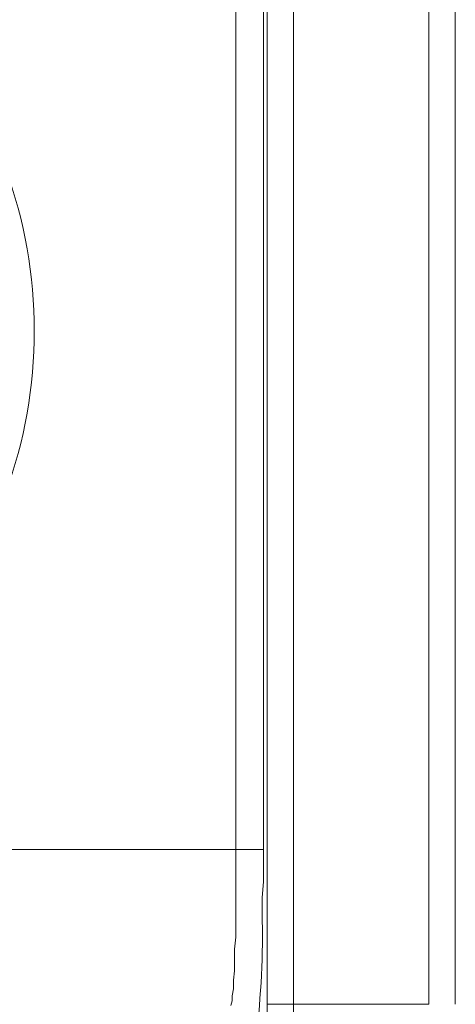
# Model space of a CAD drawing. Units: inches. Extents: x 6 to 29.9, y 6.5 to 21.
# Drawn here: x 16.6 to 17.4, y 17.9 to 19.6 of the extents above; entities that cross this region are included whole.
import ezdxf

# ---------------------------------------------------------------- set-up
doc = ezdxf.new("R2010")
doc.units = ezdxf.units.IN
doc.header["$MEASUREMENT"] = 0
doc.layers.add('PDF3_0', color=7, linetype='Continuous')

msp = doc.modelspace()

# ---------------------------------------------------------------- linework, layer by layer
at = {"layer": 'PDF3_0', "lineweight": 20}
for points in [[(17.0465, 20.4576), (17.0097, 20.4943), (17.0097, 20.3106), (17.0363, 20.2841, -0.042317), (17.0465, 20.0963), (17.0465, 20.0657), (17.0485, 20.033), (17.0485, 19.9677), (17.0485, 18.2021), (17.0485, 18.147), (17.0465, 18.1205), (17.0465, 18.094, -0.036155), (17.0363, 17.8836)], [(16.5648, 19.9677), (16.5668, 19.9677), (16.5709, 19.9677), (16.575, 19.9677), (16.5811, 19.9677), (16.5933, 19.9677), (16.6097, 19.9677), (16.6097, 19.3615, -0.177124), (16.6097, 18.8083), (16.6097, 18.2021), (17.0016, 18.2021), (17.0179, 18.2021), (17.0322, 18.2021), (17.0363, 18.2021), (17.0424, 18.2021), (17.0444, 18.2021), (17.0465, 18.2021)]]:
    msp.add_lwpolyline(points, format="xyb", dxfattribs=at)
for points in [[(17.0016, 18.2021), (17.0016, 19.9677), (17.0016, 20.0187), (17.0016, 20.0453), (17.0016, 20.0698), (17.0016, 20.0922), (17.0016, 20.1147), (16.9995, 20.1371), (16.9995, 20.1575), (16.9995, 20.1738), (16.9975, 20.1902), (16.9975, 20.2045), (16.9955, 20.2167), (16.9955, 20.2249), (16.9934, 20.233), (16.9934, 20.2371), (16.9914, 20.2392)], [(17.0547, 17.9387), (17.0547, 20.2309)], [(17.3302, 17.9387), (17.3302, 20.2309), (17.0996, 20.2309), (17.0996, 17.9387)], [(17.3751, 20.231), (17.3751, 17.9388)], [(17.0016, 18.202), (17.0016, 18.151), (17.0016, 18.1245), (17.0016, 18.1), (17.0016, 18.0775), (17.0016, 18.053), (16.9995, 18.0326), (16.9995, 18.0122), (16.9995, 17.9959), (16.9975, 17.9796), (16.9975, 17.9653), (16.9955, 17.953), (16.9955, 17.9449), (16.9934, 17.9367)], [(17.0465, 18.2021), (17.0485, 18.2021)], [(17.0996, 17.8877), (17.0996, 17.9387), (17.0832, 17.9387), (17.0751, 17.9387), (17.0689, 17.9387), (17.0628, 17.9387), (17.0587, 17.9387), (17.0547, 17.9387), (17.0547, 17.8959)], [(17.0996, 17.9387), (17.3302, 17.9387)]]:
    msp.add_lwpolyline(points, dxfattribs=at)

doc.saveas('drawing.dxf')
